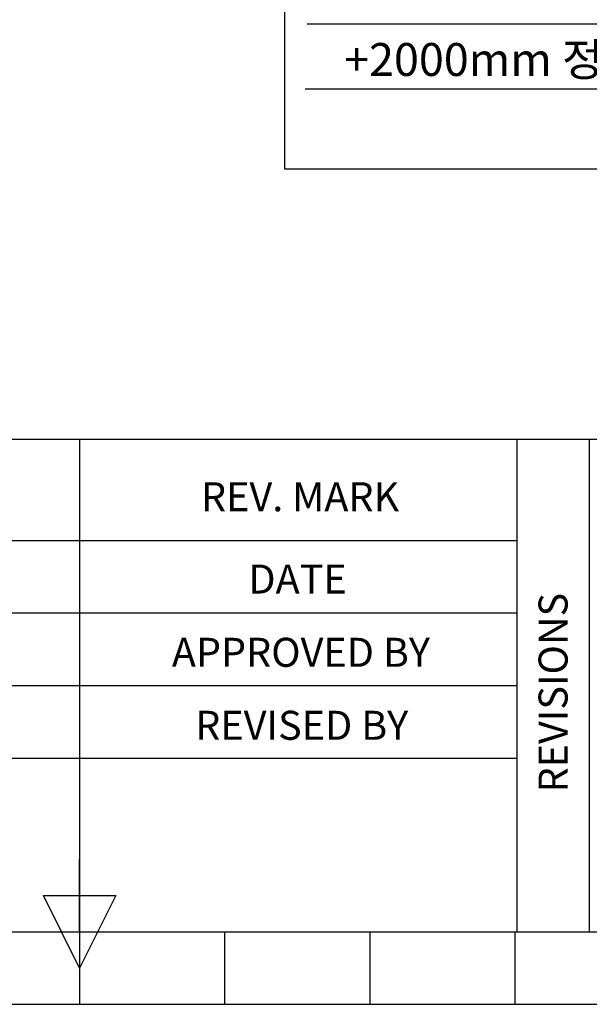
# Model space of a CAD drawing. Extents: x -10176 to 129509, y -97131 to -78236.
# Drawn here: x 30229 to 31798, y -95628 to -92914 of the extents above; entities that cross this region are included whole.
import ezdxf
from ezdxf.enums import TextEntityAlignment as Align

# ---------------------------------------------------------------- set-up
doc = ezdxf.new("R2010")
doc.units = 0
doc.header["$LTSCALE"] = 100
doc.header["$MEASUREMENT"] = 0
doc.layers.get('0').update_dxf_attribs({"color": 3, "linetype": 'CONTINUOUS'})
doc.layers.add('1', color=7, linetype='CONTINUOUS')
doc.layers.add('6', color=6, linetype='CONTINUOUS')
doc.styles.add('ROMANS', font='romans')
doc.styles.get("Standard").update_dxf_attribs({"font": 'romans.shx', "bigfont": 'whgtxt.shx'})

msp = doc.modelspace()

# ---------------------------------------------------------------- linework, layer by layer
at = {"color": 4}
for p, q in [((30958.21500089, -92481.05486015), (30958.21500089, -93325.38843642)), ((31021.09128425, -92925.16277892), (33524.11282953, -92925.16277892)), ((31015.51020743, -93104.86356033), (33524.11282953, -93104.86356033)), ((30958.21500089, -93325.38843642), (33586.82989969, -93325.38843642))]:
    msp.add_line(p, q, dxfattribs=at)
at = {"layer": '1'}
for p, q in [((22394.13308534, -94070.45753583), (38394.13308534, -94070.45753583)), ((30394.13308534, -94070.45753583), (30394.13308534, -95428.45753583)), ((31598.13310584, -94070.45753583), (31598.13310584, -95428.45753583)), ((31798.13310584, -94070.45753583), (31798.13310584, -95428.45753583)), ((31598.13310584, -94350.45753583), (22394.13308534, -94350.45753583)), ((31598.13310584, -94550.45753583), (22394.13308534, -94550.45753583)), ((31598.13310584, -94750.45753583), (22394.13308534, -94750.45753583)), ((31598.13310584, -94950.45753583), (22394.13308534, -94950.45753583)), ((30394.13308534, -95428.45753583), (30394.13308534, -95228.45753583)), ((30394.13308534, -95428.45753583), (30394.13308534, -95234.45753583)), ((30394.13308534, -95428.40850099), (30394.13308534, -95283.07516765)), ((30294.13308534, -95328.40850099), (30494.13308534, -95328.40850099)), ((30294.13308534, -95328.40850099), (30494.13308534, -95328.40850099)), ((30394.13308534, -95528.40850099), (30294.13308534, -95328.40850099)), ((30294.13308534, -95328.45753583), (30494.13308534, -95328.45753583)), ((30494.13308534, -95328.40850099), (30394.13308534, -95528.40850099)), ((30394.13308534, -95428.40850099), (30394.13308534, -95628.40850099)), ((30794.13308534, -95628.40850099), (30794.13308534, -95428.40850099)), ((31194.13308534, -95628.40850099), (31194.13308534, -95428.40850099)), ((31594.13308534, -95628.40850099), (31594.13308534, -95428.40850099)), ((28394.13308534, -95628.40850099), (32394.13308534, -95628.40850099))]:
    msp.add_line(p, q, dxfattribs=at)
at = {"layer": '6'}
msp.add_line((22394.13308534, -95428.40850099), (38394.13308534, -95428.40850099), dxfattribs=at)

# ---------------------------------------------------------------- texts
at = {"color": 4}
msp.add_text('+2000mm 정도가 인출되도록 입선요망', height=90.6666666667, dxfattribs=at).set_placement((31122.75827011, -93069.26309118))
at = {"layer": '1', "style": 'ROMANS'}
for s, p in [('REV. MARK', (31001.34150953, -94269.22596718)), ('DATE', (30994.47830445, -94496.15547974)), ('APPROVED BY', (31003.6292909, -94698.07644319)), ('REVISED BY', (31005.91697958, -94899.31811906))]:
    msp.add_text(s, height=80, dxfattribs=at).set_placement(p, align=Align.CENTER)
msp.add_text('REVISIONS', height=80, rotation=90, dxfattribs=at).set_placement((31738.34337227, -94769.34823123), align=Align.CENTER)

doc.saveas('drawing.dxf')
